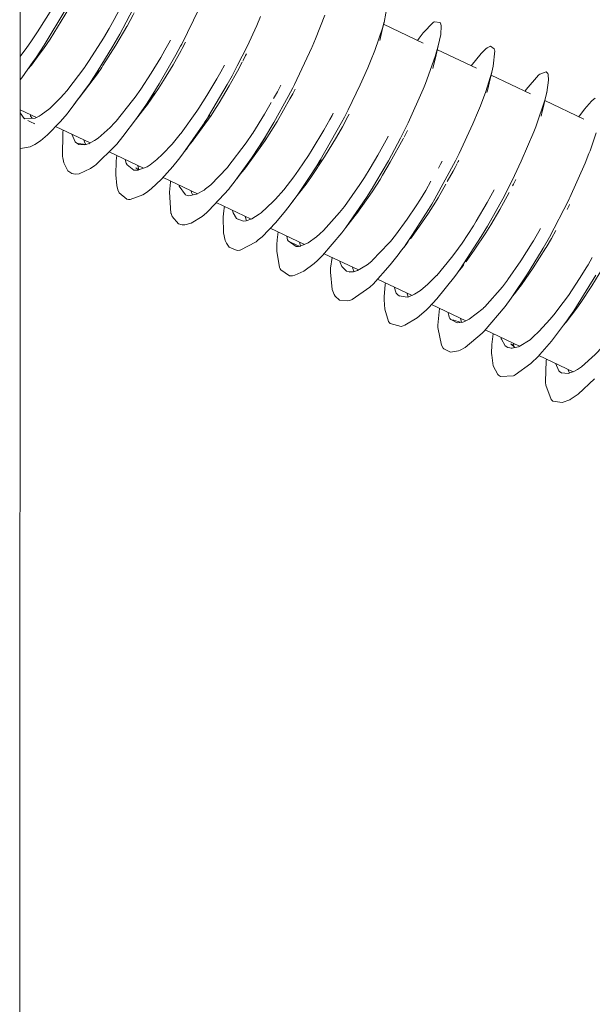
# Model space of a CAD drawing. Units: millimetres. Extents: x -814 to 8503, y -4450 to 4867.
# Drawn here: x 3856 to 3872, y 1886 to 1913 of the extents above; entities that cross this region are included whole.
import ezdxf

# ---------------------------------------------------------------- set-up
doc = ezdxf.new("R2010")
doc.units = ezdxf.units.MM
doc.header["$LTSCALE"] = 5
doc.linetypes.add('AUSGEZOGEN', pattern=[0])
doc.linetypes.add('DASHED', pattern=[0.75, 0.5, -0.25])
for name, color, linetype, true_color in [('Layer21', 7, 'Continuous', 0x552b2b), ('Layer3', 9, 'Continuous', 0x808080), ('Layer51', 7, 'Continuous', 0xc0c0c0)]:
    doc.layers.add(name, color=color, linetype=linetype, true_color=true_color)

# ---------------------------------------------------------------- blocks, each defined once
blk = doc.blocks.new('Holzschraube DIN571 A2_nNn0251')
at = {"layer": 'Layer51', "color": 18, "linetype": 'AUSGEZOGEN', "lineweight": 18, "true_color": 0x000000}
for p, q in [((3865.853, 1913.295), (3866.944, 1912.778)), ((3856.202, 1912.253), (3856.444, 1912.561)), ((3856.444, 1912.561), (3856.395, 1912.502)), ((3867.332, 1912.595), (3868.407, 1912.086)), ((3856.395, 1912.502), (3856.215, 1912.271)), ((3856.247, 1912.315), (3856.346, 1912.444)), ((3856.346, 1912.444), (3856.297, 1912.386)), ((3868.809, 1911.896), (3869.897, 1911.381)), ((3870.287, 1911.197), (3871.36, 1910.689)), ((3856.303, 1910.733), (3855.852, 1910.946)), ((3857.779, 1910.035), (3856.828, 1910.485)), ((3859.244, 1909.342), (3858.299, 1909.789)), ((3860.732, 1908.638), (3859.786, 1909.085)), ((3862.21, 1907.938), (3861.251, 1908.392)), ((3863.679, 1907.243), (3862.735, 1907.69)), ((3865.162, 1906.541), (3864.215, 1906.989)), ((3866.638, 1905.843), (3865.688, 1906.292)), ((3868.117, 1905.143), (3867.171, 1905.591)), ((3869.595, 1904.444), (3868.647, 1904.892)), ((3871.071, 1903.745), (3870.127, 1904.192))]:
    blk.add_line(p, q, dxfattribs=at)
for points in [[(3858.56, 1917.208), (3858.41, 1916.6), (3858.323, 1916.339), (3858.322, 1916.337), (3858.104, 1915.767), (3857.819, 1915.111), (3857.817, 1915.108), (3857.665, 1914.784), (3857.123, 1913.738), (3857.112, 1913.72), (3857.109, 1913.715), (3856.519, 1912.723), (3856.297, 1912.386), (3856.293, 1912.379), (3856.247, 1912.315)], [(3855.852, 1912.407), (3856.042, 1912.658), (3856.15, 1912.811), (3856.336, 1913.084), (3856.745, 1913.741), (3856.823, 1913.873), (3856.833, 1913.892), (3856.874, 1913.968)], [(3857.296, 1913.918), (3857.176, 1913.697), (3857.168, 1913.682), (3857.088, 1913.545), (3856.676, 1912.887), (3856.493, 1912.619), (3856.38, 1912.461), (3856.165, 1912.176), (3856.061, 1912.055)], [(3856.215, 1912.271), (3855.899, 1911.828), (3855.852, 1911.771)]]:
    blk.add_lwpolyline(points, dxfattribs=at)
blk = doc.blocks.new('Holzschraube DIN571 A2 1880081_001_nNn0250')
blk.add_blockref('Holzschraube DIN571 A2_nNn0251', (0, 0))
blk = doc.blocks.new('Augenschraube Ø8x80_001_nNn0249')
at = {"layer": 'Layer51', "color": 18, "linetype": 'AUSGEZOGEN', "lineweight": 18, "true_color": 0x000000}
for p, q in [((3865.826, 1913.18), (3865.785, 1913.014)), ((3865.866, 1913.346), (3865.826, 1913.18)), ((3865.785, 1913.014), (3865.745, 1912.848)), ((3865.745, 1912.848), (3865.747, 1912.86)), ((3867.358, 1912.707), (3867.318, 1912.538)), ((3867.277, 1912.369), (3867.236, 1912.2)), ((3867.318, 1912.538), (3867.277, 1912.369)), ((3857.879, 1911.846), (3858.011, 1912.028)), ((3858.011, 1912.028), (3857.971, 1911.985)), ((3867.236, 1912.2), (3867.208, 1912.079)), ((3868.85, 1912.065), (3868.809, 1911.893)), ((3868.809, 1911.893), (3868.768, 1911.721)), ((3868.727, 1911.549), (3868.697, 1911.422)), ((3868.768, 1911.721), (3868.727, 1911.549)), ((3857.452, 1911.247), (3857.376, 1911.145)), ((3859.4, 1911.213), (3859.543, 1911.415)), ((3859.543, 1911.415), (3859.505, 1911.377)), ((3870.298, 1911.246), (3870.257, 1911.071)), ((3870.323, 1911.353), (3870.298, 1911.246)), ((3870.339, 1911.421), (3870.337, 1911.412)), ((3857.376, 1911.145), (3857.327, 1911.079)), ((3870.257, 1911.071), (3870.216, 1910.897)), ((3860.928, 1910.592), (3861.075, 1910.803)), ((3861.075, 1910.803), (3861.04, 1910.769)), ((3870.216, 1910.897), (3870.185, 1910.766)), ((3856.155, 1910.609), (3856.069, 1910.653)), ((3856.24, 1910.565), (3856.155, 1910.609)), ((3856.248, 1910.561), (3856.24, 1910.565)), ((3862.446, 1909.957), (3862.607, 1910.191)), ((3862.607, 1910.191), (3862.574, 1910.162)), ((3857.454, 1910.021), (3857.668, 1909.995)), ((3857.766, 1910.013), (3857.752, 1910.021)), ((3860.427, 1909.864), (3860.37, 1909.788)), ((3860.499, 1909.959), (3860.427, 1909.864)), ((3863.909, 1909.242), (3864.139, 1909.581)), ((3864.139, 1909.581), (3864.108, 1909.556)), ((3859.12, 1909.306), (3859.033, 1909.348)), ((3859.033, 1909.348), (3859.118, 1909.293)), ((3862.022, 1909.317), (3861.953, 1909.226)), ((3859.096, 1909.28), (3859.09, 1909.283)), ((3861.815, 1909.044), (3861.899, 1909.166)), ((3861.884, 1909.135), (3861.815, 1909.044)), ((3861.953, 1909.226), (3861.884, 1909.135)), ((3863.413, 1908.502), (3863.346, 1908.415)), ((3863.479, 1908.59), (3863.413, 1908.502)), ((3863.546, 1908.677), (3863.479, 1908.59)), ((3863.346, 1908.415), (3863.376, 1908.458)), ((3865.006, 1907.955), (3864.942, 1907.871)), ((3865.07, 1908.038), (3865.006, 1907.955)), ((3861.84, 1907.935), (3861.824, 1907.943)), ((3864.878, 1907.788), (3864.814, 1907.705)), ((3864.942, 1907.871), (3864.878, 1907.788)), ((3863.311, 1907.299), (3863.549, 1907.191)), ((3863.569, 1907.188), (3863.561, 1907.193)), ((3866.41, 1907.163), (3866.348, 1907.083)), ((3866.471, 1907.242), (3866.41, 1907.163)), ((3866.443, 1907.218), (3866.457, 1907.235)), ((3866.533, 1907.321), (3866.471, 1907.242)), ((3868.001, 1906.614), (3867.942, 1906.539)), ((3868.06, 1906.689), (3868.001, 1906.614)), ((3864.924, 1906.48), (3864.911, 1906.487)), ((3867.942, 1906.539), (3867.883, 1906.463)), ((3869.587, 1906.059), (3869.53, 1905.987)), ((3866.292, 1905.822), (3866.283, 1905.827)), ((3869.474, 1905.916), (3869.417, 1905.845)), ((3869.47, 1905.918), (3869.492, 1905.945)), ((3869.53, 1905.987), (3869.474, 1905.916)), ((3871.006, 1905.295), (3870.952, 1905.228)), ((3871.045, 1905.344), (3871.006, 1905.295)), ((3867.762, 1905.168), (3867.985, 1905.101)), ((3868.037, 1905.105), (3868.033, 1905.107)), ((3869.438, 1904.472), (3869.351, 1904.514)), ((3869.351, 1904.514), (3869.467, 1904.407)), ((3869.392, 1904.38), (3869.378, 1904.388)), ((3870.753, 1903.709), (3870.743, 1903.714))]:
    blk.add_line(p, q, dxfattribs=at)
for points in [[(3858.971, 1913.739), (3858.77, 1913.353), (3858.593, 1913.027), (3858.403, 1912.693), (3857.971, 1911.985), (3857.789, 1911.708), (3857.777, 1911.69), (3857.174, 1910.872), (3857.147, 1910.838), (3856.962, 1910.622), (3856.607, 1910.259), (3856.411, 1910.095), (3856.261, 1909.994), (3856.13, 1909.926), (3855.861, 1909.877), (3855.852, 1909.88)], [(3860.779, 1913.725), (3860.299, 1912.752), (3860.266, 1912.69), (3860.14, 1912.455), (3859.678, 1911.654), (3859.505, 1911.377), (3859.329, 1911.104), (3859.059, 1910.71), (3858.68, 1910.208), (3858.51, 1910.004), (3858.455, 1909.941), (3857.934, 1909.432), (3857.913, 1909.416), (3857.794, 1909.33), (3857.475, 1909.184), (3857.369, 1909.175), (3857.278, 1909.194), (3857.17, 1909.267), (3857.056, 1909.483), (3857.026, 1909.623), (3857.021, 1909.66), (3857.031, 1910.315), (3857.033, 1910.334), (3857.04, 1910.384)], [(3862.467, 1913.506), (3862.362, 1913.262), (3862.096, 1912.687), (3861.827, 1912.151), (3861.685, 1911.883), (3861.554, 1911.642), (3861.04, 1910.769), (3860.95, 1910.626), (3860.881, 1910.52), (3860.33, 1909.731), (3860.213, 1909.579), (3860.058, 1909.389), (3859.742, 1909.037), (3859.458, 1908.771), (3859.329, 1908.671), (3859.231, 1908.606), (3858.877, 1908.476), (3858.834, 1908.477), (3858.791, 1908.484), (3858.58, 1908.665), (3858.546, 1908.745), (3858.514, 1908.863), (3858.484, 1909.157), (3858.5, 1909.544), (3858.517, 1909.686)], [(3864.233, 1913.548), (3863.981, 1912.894), (3863.89, 1912.68), (3863.88, 1912.656), (3863.402, 1911.642), (3863.354, 1911.549), (3863.23, 1911.311), (3862.834, 1910.596), (3862.574, 1910.162), (3862.433, 1909.937), (3862.22, 1909.611), (3861.746, 1908.953), (3861.607, 1908.777), (3861.606, 1908.775), (3861.038, 1908.163), (3860.983, 1908.113), (3860.865, 1908.016), (3860.561, 1907.829), (3860.387, 1907.779), (3860.307, 1907.779), (3860.209, 1907.806), (3860.037, 1908.009), (3860.007, 1908.098), (3860.004, 1908.107), (3859.965, 1908.684), (3859.971, 1908.774), (3859.99, 1908.959), (3859.994, 1908.987)], [(3865.96, 1913.856), (3865.866, 1913.346), (3865.863, 1913.336), (3865.828, 1913.215), (3865.608, 1912.571), (3865.493, 1912.282), (3865.417, 1912.097), (3865.21, 1911.629), (3864.881, 1910.948), (3864.774, 1910.739), (3864.697, 1910.594), (3864.109, 1909.558), (3864.108, 1909.556), (3863.985, 1909.356), (3863.49, 1908.613), (3863.28, 1908.328), (3863.157, 1908.169), (3862.886, 1907.844), (3862.509, 1907.457), (3862.403, 1907.366), (3862.345, 1907.319), (3861.906, 1907.087), (3861.899, 1907.086), (3861.825, 1907.078), (3861.601, 1907.17), (3861.529, 1907.276), (3861.497, 1907.356), (3861.452, 1907.564), (3861.443, 1908.007), (3861.456, 1908.164), (3861.464, 1908.238), (3861.473, 1908.287)], [(3855.852, 1910.861), (3855.964, 1910.707), (3855.974, 1910.702), (3855.984, 1910.698), (3856.271, 1910.718), (3856.38, 1910.771), (3856.433, 1910.803), (3856.668, 1910.982), (3856.962, 1911.27), (3857.053, 1911.372), (3857.137, 1911.469), (3857.633, 1912.12), (3857.643, 1912.134), (3857.757, 1912.301), (3858.149, 1912.918), (3858.305, 1913.183), (3858.444, 1913.43), (3858.592, 1913.705)], [(3858.987, 1913.608), (3858.961, 1913.556), (3858.795, 1913.248), (3858.788, 1913.236), (3858.49, 1912.721), (3858.133, 1912.158), (3858.097, 1912.104), (3857.982, 1911.937), (3857.475, 1911.273), (3857.452, 1911.247)], [(3866.789, 1912.852), (3866.835, 1912.916), (3866.945, 1913.062), (3867.216, 1913.341), (3867.246, 1913.36), (3867.256, 1913.366), (3867.412, 1913.343), (3867.428, 1913.297), (3867.435, 1913.252), (3867.423, 1913.015), (3867.358, 1912.707), (3867.329, 1912.598), (3867.272, 1912.406), (3867.005, 1911.668), (3866.967, 1911.573), (3866.941, 1911.512), (3866.527, 1910.591), (3866.407, 1910.346), (3866.316, 1910.167), (3865.985, 1909.545), (3865.642, 1908.951), (3865.536, 1908.777), (3865.381, 1908.53), (3864.814, 1907.705), (3864.761, 1907.635), (3864.707, 1907.564), (3864.174, 1906.94), (3864.035, 1906.804), (3863.942, 1906.72), (3863.662, 1906.509), (3863.411, 1906.395), (3863.344, 1906.382), (3863.265, 1906.38), (3863.023, 1906.546), (3863.011, 1906.569), (3862.992, 1906.609), (3862.915, 1907.061), (3862.917, 1907.242), (3862.925, 1907.373), (3862.952, 1907.587)], [(3857.278, 1910.272), (3857.368, 1910.064), (3857.377, 1910.055), (3857.47, 1909.995), (3857.637, 1909.985), (3857.752, 1910.021), (3857.904, 1910.1), (3858.003, 1910.168), (3858.329, 1910.456), (3858.452, 1910.585), (3858.497, 1910.635), (3858.949, 1911.197), (3859.018, 1911.291), (3859.172, 1911.511), (3859.459, 1911.949), (3859.721, 1912.38), (3859.839, 1912.585), (3859.944, 1912.772), (3859.991, 1912.863)], [(3860.405, 1912.803), (3860.315, 1912.627), (3860.288, 1912.578), (3860.063, 1912.184), (3859.8, 1911.752), (3859.657, 1911.53), (3859.357, 1911.094), (3859.288, 1911), (3859.025, 1910.665)], [(3868.266, 1912.153), (3868.536, 1912.497), (3868.669, 1912.624), (3868.704, 1912.649), (3868.794, 1912.691), (3868.899, 1912.619), (3868.907, 1912.587), (3868.91, 1912.568), (3868.867, 1912.142), (3868.85, 1912.065), (3868.828, 1911.978), (3868.664, 1911.451), (3868.515, 1911.052), (3868.464, 1910.925), (3868.311, 1910.559), (3867.932, 1909.744), (3867.858, 1909.595), (3867.833, 1909.546), (3867.265, 1908.5), (3867.176, 1908.347), (3867.087, 1908.2), (3866.651, 1907.515), (3866.443, 1907.218)], [(3862.08, 1912.48), (3862.058, 1912.435), (3861.988, 1912.297), (3861.981, 1912.284)], [(3858.74, 1909.58), (3858.775, 1909.476), (3858.795, 1909.435), (3858.978, 1909.287), (3859.014, 1909.281), (3859.09, 1909.283), (3859.347, 1909.381), (3859.429, 1909.433), (3859.615, 1909.578), (3859.772, 1909.723), (3860.033, 1910.003), (3860.257, 1910.276), (3860.28, 1910.305), (3860.711, 1910.903), (3860.767, 1910.988), (3860.99, 1911.335), (3861.264, 1911.795), (3861.373, 1911.987), (3861.474, 1912.176)], [(3861.965, 1912.254), (3861.834, 1912.006), (3861.607, 1911.6), (3861.331, 1911.138), (3861.182, 1910.904), (3861.107, 1910.791), (3860.618, 1910.108), (3860.596, 1910.08), (3860.499, 1909.959)], [(3869.743, 1911.454), (3869.775, 1911.499), (3870.113, 1911.898), (3870.121, 1911.904), (3870.15, 1911.928), (3870.327, 1911.986), (3870.368, 1911.939), (3870.377, 1911.917), (3870.391, 1911.759), (3870.339, 1911.421), (3870.324, 1911.355), (3870.294, 1911.239), (3870.039, 1910.474), (3870.024, 1910.435), (3869.985, 1910.335), (3869.641, 1909.532), (3869.456, 1909.141), (3869.397, 1909.022), (3869.129, 1908.497), (3868.709, 1907.743), (3868.638, 1907.624), (3868.54, 1907.461), (3867.948, 1906.558)], [(3863.418, 1911.51), (3863.393, 1911.459), (3863.353, 1911.385), (3863.277, 1911.245), (3862.921, 1910.625), (3862.706, 1910.279), (3862.593, 1910.105), (3862.413, 1909.84), (3862.022, 1909.317)], [(3862.826, 1911.251), (3862.906, 1911.389), (3862.933, 1911.439), (3863.03, 1911.621)], [(3871.224, 1910.753), (3871.376, 1910.966), (3871.571, 1911.182), (3871.594, 1911.202), (3871.677, 1911.264)], [(3871.703, 1910.31), (3871.532, 1909.817), (3871.503, 1909.743), (3871.398, 1909.477), (3870.979, 1908.538), (3870.958, 1908.494), (3870.936, 1908.448), (3870.416, 1907.448), (3870.241, 1907.14), (3870.188, 1907.048), (3869.812, 1906.433), (3869.417, 1905.845), (3869.361, 1905.766), (3869.193, 1905.538), (3868.619, 1904.858), (3868.605, 1904.844), (3868.567, 1904.806), (3868.093, 1904.412), (3867.955, 1904.338), (3867.916, 1904.322), (3867.696, 1904.284), (3867.513, 1904.371), (3867.491, 1904.395), (3867.442, 1904.472), (3867.346, 1904.959), (3867.346, 1904.964), (3867.346, 1905.022), (3867.389, 1905.487)], [(3860.217, 1908.881), (3860.225, 1908.85), (3860.227, 1908.843), (3860.405, 1908.606), (3860.447, 1908.59), (3860.488, 1908.583), (3860.702, 1908.621), (3860.914, 1908.74), (3860.955, 1908.769), (3861.099, 1908.885), (3861.546, 1909.346), (3861.568, 1909.372), (3861.569, 1909.374), (3862.074, 1910.038), (3862.25, 1910.297), (3862.253, 1910.302), (3862.58, 1910.821), (3862.763, 1911.141)], [(3856.131, 1910.815), (3856.135, 1910.795), (3856.141, 1910.771), (3856.184, 1910.712)], [(3861.698, 1908.18), (3861.716, 1908.109), (3861.808, 1907.958), (3861.824, 1907.943), (3861.999, 1907.882), (3862.068, 1907.889), (3862.229, 1907.944), (3862.434, 1908.072), (3862.483, 1908.109), (3862.819, 1908.421), (3862.883, 1908.489), (3863.106, 1908.747), (3863.381, 1909.1), (3863.514, 1909.285), (3863.788, 1909.692), (3863.891, 1909.852), (3864.213, 1910.388), (3864.375, 1910.676), (3864.438, 1910.791), (3864.467, 1910.849)], [(3864.903, 1910.826), (3864.871, 1910.764), (3864.719, 1910.481), (3864.556, 1910.192), (3864.231, 1909.655), (3864.231, 1909.654), (3863.853, 1909.088), (3863.719, 1908.904), (3863.546, 1908.677)], [(3871.696, 1906.403), (3871.082, 1905.418), (3870.952, 1905.228), (3870.913, 1905.173), (3870.468, 1904.582), (3870.148, 1904.214), (3870.112, 1904.176), (3869.901, 1903.969), (3869.472, 1903.658), (3869.443, 1903.644), (3869.424, 1903.636), (3869.072, 1903.613), (3869.012, 1903.652), (3868.996, 1903.667), (3868.869, 1903.905), (3868.826, 1904.203), (3868.824, 1904.246), (3868.827, 1904.49), (3868.867, 1904.788)], [(3857.61, 1910.115), (3857.622, 1910.061), (3857.656, 1909.996)], [(3863.188, 1907.475), (3863.209, 1907.371), (3863.224, 1907.342), (3863.226, 1907.339), (3863.445, 1907.185), (3863.512, 1907.185), (3863.561, 1907.193), (3863.779, 1907.284), (3864.011, 1907.452), (3864.102, 1907.531), (3864.203, 1907.627), (3864.644, 1908.123), (3864.688, 1908.179), (3864.775, 1908.291), (3865.199, 1908.891), (3865.326, 1909.088), (3865.484, 1909.341), (3865.696, 1909.699), (3865.969, 1910.193), (3865.982, 1910.219)], [(3866.402, 1910.167), (3866.389, 1910.143), (3866.038, 1909.503), (3865.825, 1909.144), (3865.755, 1909.03), (3865.539, 1908.694), (3865.114, 1908.095), (3865.07, 1908.038)], [(3866.506, 1910.375), (3866.489, 1910.338), (3866.472, 1910.305), (3866.415, 1910.194)], [(3871.657, 1903.55), (3871.207, 1903.126), (3870.989, 1902.981), (3870.972, 1902.971), (3870.768, 1902.894), (3870.512, 1902.935), (3870.502, 1902.942), (3870.464, 1902.977), (3870.314, 1903.371), (3870.306, 1903.449), (3870.304, 1903.473), (3870.326, 1904.044), (3870.334, 1904.094)], [(3859.096, 1909.412), (3859.11, 1909.33), (3859.12, 1909.306)], [(3867.359, 1909.339), (3867.421, 1909.448), (3867.465, 1909.531)], [(3867.877, 1909.465), (3867.824, 1909.363), (3867.766, 1909.254), (3867.606, 1908.973)], [(3867.922, 1909.553), (3867.906, 1909.521), (3867.89, 1909.489)], [(3864.647, 1906.785), (3864.647, 1906.783), (3864.658, 1906.746), (3864.705, 1906.637), (3864.836, 1906.509), (3864.911, 1906.487), (3865.027, 1906.492), (3865.133, 1906.524), (3865.397, 1906.68), (3865.53, 1906.788), (3865.541, 1906.798), (3865.999, 1907.275), (3866.04, 1907.324), (3866.182, 1907.501), (3866.505, 1907.941), (3866.748, 1908.303), (3866.864, 1908.486), (3867.011, 1908.724), (3867.155, 1908.979)], [(3867.564, 1908.9), (3867.353, 1908.528), (3867.278, 1908.406), (3867.089, 1908.106), (3866.844, 1907.744), (3866.594, 1907.401)], [(3869.487, 1909.03), (3869.422, 1908.899), (3869.399, 1908.854)], [(3860.562, 1908.718), (3860.572, 1908.674), (3860.594, 1908.616)], [(3866.141, 1906.078), (3866.202, 1905.907), (3866.24, 1905.861), (3866.283, 1905.827), (3866.499, 1905.792), (3866.543, 1905.802), (3866.707, 1905.872), (3866.865, 1905.975), (3867.072, 1906.147), (3867.31, 1906.388), (3867.314, 1906.392), (3867.72, 1906.881), (3867.812, 1907.004), (3868.01, 1907.282), (3868.322, 1907.755), (3868.402, 1907.885), (3868.704, 1908.396), (3868.806, 1908.579), (3868.893, 1908.742)], [(3869.303, 1908.673), (3869.15, 1908.385), (3869.047, 1908.201), (3868.802, 1907.783), (3868.662, 1907.559), (3868.349, 1907.084), (3868.15, 1906.807), (3868.119, 1906.765)], [(3870.97, 1908.342), (3870.956, 1908.312), (3870.938, 1908.277), (3870.92, 1908.242), (3870.901, 1908.205)], [(3862.048, 1908.015), (3862.084, 1907.894)], [(3867.626, 1905.375), (3867.657, 1905.242), (3867.676, 1905.211), (3867.701, 1905.18), (3867.876, 1905.088), (3868.033, 1905.107), (3868.061, 1905.117), (3868.21, 1905.188), (3868.59, 1905.487), (3868.603, 1905.5), (3868.634, 1905.53), (3869.12, 1906.082), (3869.258, 1906.264), (3869.27, 1906.28), (3869.63, 1906.794), (3869.939, 1907.284), (3869.977, 1907.347), (3870.127, 1907.602), (3870.169, 1907.68)], [(3870.589, 1907.628), (3870.47, 1907.407), (3870.325, 1907.161), (3870.319, 1907.151), (3869.97, 1906.597), (3869.643, 1906.13), (3869.609, 1906.084), (3869.458, 1905.886), (3869.398, 1905.819)], [(3863.539, 1907.309), (3863.564, 1907.194)], [(3866.398, 1907.154), (3866.348, 1907.083), (3866.258, 1906.962), (3866.037, 1906.679), (3865.562, 1906.153), (3865.482, 1906.078), (3865.47, 1906.066), (3864.992, 1905.732), (3864.924, 1905.706), (3864.866, 1905.691), (3864.64, 1905.709), (3864.518, 1905.818), (3864.489, 1905.867), (3864.438, 1906.002), (3864.392, 1906.479), (3864.396, 1906.586), (3864.396, 1906.587), (3864.438, 1906.884)], [(3866.433, 1907.198), (3866.396, 1907.151)], [(3869.083, 1904.686), (3869.089, 1904.65), (3869.092, 1904.64), (3869.201, 1904.456), (3869.267, 1904.412), (3869.378, 1904.388), (3869.564, 1904.428), (3869.581, 1904.435), (3869.881, 1904.625), (3869.961, 1904.692), (3870.136, 1904.856), (3870.43, 1905.179), (3870.534, 1905.305), (3870.797, 1905.649), (3870.936, 1905.844), (3871.243, 1906.306), (3871.442, 1906.628), (3871.476, 1906.684), (3871.59, 1906.889)], [(3864.993, 1906.621), (3864.993, 1906.616), (3865.004, 1906.578), (3865.037, 1906.505)], [(3872.002, 1906.814), (3871.848, 1906.539), (3871.784, 1906.431), (3871.584, 1906.109), (3871.276, 1905.647), (3871.168, 1905.496), (3870.872, 1905.109), (3870.792, 1905.012)], [(3867.945, 1906.554), (3867.921, 1906.517), (3867.883, 1906.463), (3867.809, 1906.363), (3867.317, 1905.747), (3867.09, 1905.505), (3867.024, 1905.44), (3866.776, 1905.223), (3866.439, 1905.021), (3866.39, 1905.004), (3866.337, 1904.99), (3866.032, 1905.073), (3866.015, 1905.093), (3865.989, 1905.129), (3865.883, 1905.467), (3865.868, 1905.718), (3865.87, 1905.802), (3865.895, 1906.141), (3865.904, 1906.19)], [(3870.58, 1903.978), (3870.671, 1903.765), (3870.704, 1903.737), (3870.743, 1903.714), (3870.93, 1903.695), (3871.101, 1903.756), (3871.186, 1903.804), (3871.297, 1903.878), (3871.67, 1904.215), (3871.745, 1904.295), (3871.802, 1904.359), (3872.243, 1904.907), (3872.336, 1905.036), (3872.505, 1905.279), (3872.753, 1905.659), (3873.012, 1906.085), (3873.194, 1906.405), (3873.237, 1906.482), (3873.287, 1906.579)], [(3866.489, 1905.913), (3866.532, 1905.8)], [(3867.971, 1905.212), (3867.995, 1905.103)], [(3869.428, 1904.523), (3869.435, 1904.481), (3869.438, 1904.472)], [(3870.924, 1903.815), (3870.967, 1903.708)]]:
    blk.add_lwpolyline(points, dxfattribs=at)
blk.add_blockref('Holzschraube DIN571 A2 1880081_001_nNn0250', (0, 0))

msp = doc.modelspace()

# ---------------------------------------------------------------- linework, layer by layer
at = {"layer": 'Layer21', "color": 29, "linetype": 'AUSGEZOGEN', "lineweight": 18, "true_color": 0x552b2b}
msp.add_line((3855.841, 1786.475), (3855.889, 2320.242), dxfattribs=at)
at = {"layer": 'Layer3', "color": 8, "linetype": 'DASHED', "lineweight": 25, "true_color": 0x808080}
for radius in [4658.233, 2211.233]:
    msp.add_circle((3844.655, 208.518), radius, dxfattribs=at)

# ---------------------------------------------------------------- block references
msp.add_blockref('Augenschraube Ø8x80_001_nNn0249', (0, 0))

doc.saveas('drawing.dxf')
